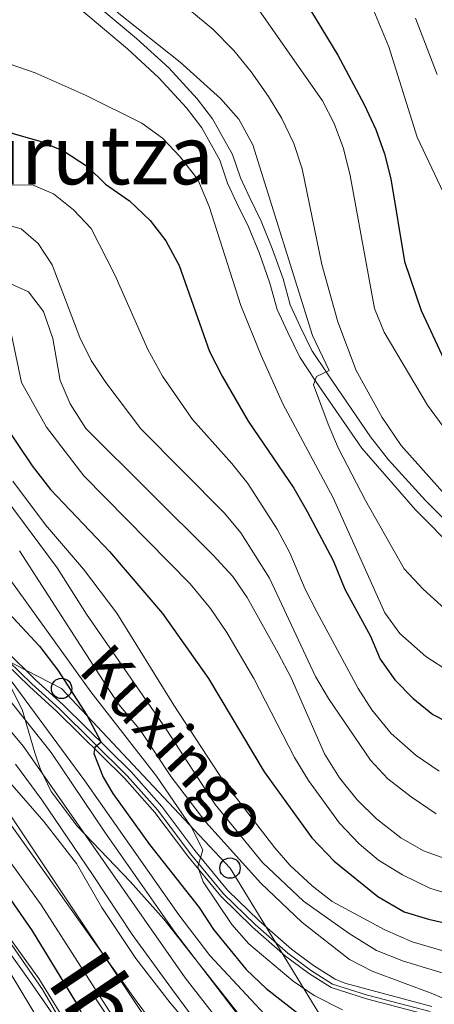
# Model space of a CAD drawing. Units: metres. Extents: x 593141 to 599983, y 4775337 to 4780060.
# Drawn here: x 593289 to 593370, y 4779540 to 4779733 of the extents above; entities that cross this region are included whole.
import ezdxf
from ezdxf.enums import TextEntityAlignment as Align

# ---------------------------------------------------------------- set-up
doc = ezdxf.new("R2010")
doc.units = ezdxf.units.M
doc.header["$MEASUREMENT"] = 0
for name, pattern in [('DGN Style 3', [119.43106000000002, 85.3079, -34.12316000000001]), ('DGN Style 4', [136.57794790000003, 68.24632000000001, -34.12316000000001, 0.0853079, -34.12316000000001]), ('DGN Style 7', [170.61580000000004, 76.77711000000001, -34.12316000000001, 25.59237, -34.12316000000001])]:
    doc.linetypes.add(name, pattern=pattern)
for name, color, linetype, lineweight in [('Nivel 1', 7, 'Continuous', 0), ('Nivel 11', 7, 'Continuous', 0), ('Nivel 21', 7, 'Continuous', 0), ('Nivel 23', 7, 'Continuous', 0), ('Nivel 32', 7, 'Continuous', 0), ('Nivel 33', 7, 'Continuous', 0), ('Nivel 35', 7, 'Continuous', 0), ('Nivel 4', 7, 'Continuous', 0), ('Nivel 43', 7, 'Continuous', 0), ('Nivel 44', 7, 'Continuous', 0), ('Nivel 45', 7, 'Continuous', 0), ('Nivel 5', 7, 'Continuous', 0), ('Nivel 51', 7, 'Continuous', 0), ('Nivel 54', 7, 'Continuous', 0), ('Nivel 57', 7, 'Continuous', 0)]:
    doc.layers.add(name, color=color, linetype=linetype, lineweight=lineweight)
doc.styles.add('Style-Helvetica-Narrow-Oblique', font='txt')
doc.styles.add('Style-Times New Roman', font='txt')
doc.styles.add('Style-timesi', font='timesi.shx', dxfattribs={"bigfont": 'timesibig.shx'})

# ---------------------------------------------------------------- blocks, each defined once
blk = doc.blocks.new('5PTT')
at = {"layer": 'Nivel 33', "color": 7, "linetype": 'Continuous', "lineweight": 30}
blk.add_circle((-0.03845468163490295, 0.007720023393630981, -0.04549866841784933), 19.94981429125758, dxfattribs=at)

msp = doc.modelspace()

# ---------------------------------------------------------------- linework, layer by layer
at = {"layer": 'Nivel 1', "color": 7, "linetype": 'Continuous', "lineweight": 0}
msp.add_polyline3d([(593308.7899999991, 4779518.42, 172.43), (593291.2699999996, 4779543.689999999, 169.64), (593265.7100000009, 4779579.51, 170.5), (593248.4899999984, 4779601.869999999, 173.53), (593239.3299999982, 4779611.26, 175.18), (593211.7399999984, 4779629.9, 175.44), (593189.0300000012, 4779644.810000001, 174.19), (593172.9499999993, 4779658.16, 173.82), (593154.629999999, 4779668.810000001, 172.69), (593144.8999999985, 4779675.57, 173.98)], dxfattribs=at)
at = {"layer": 'Nivel 11', "color": 142, "linetype": 'Continuous', "lineweight": 13}
msp.add_polyline3d([(593312.0399999991, 4779499.65, 169.87), (593309.7899999991, 4779504.6, 169.84), (593301.75, 4779521.300000001, 169.37), (593286.2100000009, 4779547.189999999, 169.06), (593277.25, 4779560.1, 168.82), (593268.2600000016, 4779571.390000001, 168.67), (593258.4499999993, 4779580.4, 168.67), (593231.3999999985, 4779600.35, 168.59), (593219.5500000007, 4779609.800000001, 168.35), (593212.5, 4779615.66, 168.28), (593203.4200000018, 4779622.42, 168.2), (593193, 4779629.4, 168.04), (593172.4400000013, 4779644.960000001, 167.81), (593156.7300000004, 4779657.01, 167.49), (593149.9699999988, 4779660.49, 167.49), (593145.0899999999, 4779661.869999999, 167.38)], dxfattribs=at)
at = {"layer": 'Nivel 21', "color": 7, "linetype": 'Continuous', "lineweight": 0}
for points in [[(593302.6900000013, 4779736.58, 259.09), (593311.8399999999, 4779728.859999999, 258.97), (593318.1499999985, 4779723.09, 258.42), (593323.7300000004, 4779717.040000001, 257.72), (593326.75, 4779713.130000001, 256.96), (593330.6400000006, 4779706.09, 256.18), (593332.2199999988, 4779701.540000001, 255.76), (593333.9200000018, 4779697.880000001, 255.88), (593336.3099999987, 4779693.060000001, 256.54), (593338.4699999988, 4779687.68, 257.17), (593340.6099999994, 4779681.74, 257.6), (593341.9600000009, 4779676.689999999, 258.38), (593343.9299999997, 4779672.390000001, 259.01), (593346.2399999984, 4779667.74, 259.28), (593349.2699999996, 4779663.16, 260.18), (593357.7300000004, 4779650.83, 261.3), (593361.2600000016, 4779646.290000001, 261.74), (593368.5300000012, 4779638.35, 262.49), (593379.3599999994, 4779627.41, 262.92)], [(593280.2600000016, 4779614.720000001, 194.1), (593292.0599999987, 4779603.210000001, 196.74), (593297.4800000004, 4779598.300000001, 198.39), (593310.8099999987, 4779585.140000001, 201.44), (593316.8200000003, 4779578.34, 202.94), (593323.2899999991, 4779569.779999999, 204.35), (593329.6999999993, 4779562, 206.15), (593335.8099999987, 4779556.02, 206.86), (593342.2100000009, 4779550.449999999, 208.03), (593346.5799999982, 4779547.199999999, 208.11), (593350.8099999987, 4779544.529999999, 208.67), (593352.6999999993, 4779543.779999999, 208.82), (593369.7699999996, 4779539.199999999, 209.13)], [(593283.1600000001, 4779609.290000001, 195.01), (593286.25, 4779606.32, 195.64), (593290.8299999982, 4779601.9, 196.74), (593296.2399999984, 4779596.99, 198.39), (593309.5100000016, 4779583.9, 201.44), (593315.4299999997, 4779577.199999999, 202.94), (593321.879999999, 4779568.67, 204.35), (593328.379999999, 4779560.779999999, 206.15), (593334.5899999999, 4779554.699999999, 206.86), (593341.0899999999, 4779549.050000001, 208.03), (593345.5700000003, 4779545.720000001, 208.11), (593350, 4779542.92, 208.67), (593356.9499999993, 4779540.720000001, 208.94), (593369.1999999993, 4779537.49, 209.13)]]:
    msp.add_polyline3d(points, dxfattribs=at)
at = {"layer": 'Nivel 21', "color": 7, "linetype": 'DGN Style 3', "lineweight": 0}
msp.add_polyline3d([(593301.0599999987, 4779734.41, 259.09), (593310.0500000007, 4779726.82, 258.97), (593316.2399999984, 4779721.17, 258.42), (593321.6600000001, 4779715.290000001, 257.72), (593324.6600000001, 4779711.369999999, 256.93), (593328.1499999985, 4779704.99, 256.18), (593329.6999999993, 4779700.52, 255.76), (593331.4699999988, 4779696.699999999, 255.88), (593333.8299999982, 4779691.949999999, 256.54), (593335.9299999997, 4779686.710000001, 257.17), (593338.0199999996, 4779680.93, 257.6), (593339.3999999985, 4779675.76, 258.38), (593341.4899999984, 4779671.220000001, 259.01), (593343.8900000006, 4779666.380000001, 259.28), (593347.0300000012, 4779661.65, 260.18), (593356.0199999996, 4779648.57, 261.36), (593366.5500000007, 4779636.5, 262.49), (593377.5300000012, 4779625.4, 262.92)], dxfattribs=at)
at = {"layer": 'Nivel 21', "color": 7, "linetype": 'Continuous', "lineweight": 13}
for points in [[(593253.5599999987, 4779632.529999999, 191.12), (593263.8200000003, 4779623.130000001, 191.24), (593272.2699999996, 4779614.949999999, 191.32), (593281.5100000016, 4779605.609999999, 191.16), (593287.2600000016, 4779598.82, 191.04), (593295.0700000003, 4779588.960000001, 190.5), (593305.6099999994, 4779573.32, 190.42), (593319.3299999982, 4779553.74, 190.46), (593332.4100000001, 4779536.640000001, 190.38)], [(593288.129999999, 4779586.640000001, 190.54), (593293.2600000016, 4779579.699999999, 190.42), (593303.3599999994, 4779564.85, 190.42), (593310.9899999984, 4779553.27, 190.46), (593318.6799999997, 4779542.699999999, 190.46), (593325.4400000013, 4779533.65, 190.38)]]:
    msp.add_polyline3d(points, dxfattribs=at)
at = {"layer": 'Nivel 23', "color": 7, "linetype": 'DGN Style 4', "lineweight": 0}
for points in [[(593144.5399999991, 4779701.83, 189.78), (593151.5399999991, 4779698.720000001, 190), (593165.6900000013, 4779691.630000001, 190.4), (593172.3500000015, 4779686.970000001, 190.73), (593180.2800000012, 4779680.220000001, 190.97), (593199.3900000006, 4779662.01, 190.96), (593207.5, 4779655.57, 190.93), (593216.6999999993, 4779649.880000001, 190.93), (593229.8000000007, 4779643.359999999, 190.87), (593240.7699999996, 4779637.210000001, 190.85), (593249.120000001, 4779631.25, 190.97), (593259.7399999984, 4779622.15, 191.02), (593270.9800000004, 4779611.220000001, 191.17), (593281.3399999999, 4779599.970000001, 190.94), (593289.6700000018, 4779590.16, 190.65), (593321.3599999994, 4779544.779999999, 190.44), (593336.1799999997, 4779526.02, 190.18)], [(593247.9699999988, 4779637.029999999, 191.08), (593255.2399999984, 4779633.470000001, 191.28), (593258.6600000001, 4779631.720000001, 191.37), (593265.8900000006, 4779626.439999999, 191.68), (593270.379999999, 4779622.58, 192.29), (593286.7600000016, 4779606.85, 195.68), (593291.3299999982, 4779602.43, 196.74), (593296.7399999984, 4779597.52, 198.39), (593310.0300000012, 4779584.4, 201.44), (593316, 4779577.66, 202.94), (593322.4499999993, 4779569.119999999, 204.35), (593328.9100000001, 4779561.279999999, 206.15), (593335.0799999982, 4779555.23, 206.86), (593341.5500000007, 4779549.619999999, 208.03), (593345.9800000004, 4779546.32, 208.11), (593350.3099999987, 4779543.59, 208.66), (593357.1499999985, 4779541.42, 208.92), (593369.4299999997, 4779538.18, 209.13)]]:
    msp.add_polyline3d(points, dxfattribs=at)
at = {"layer": 'Nivel 32', "color": 6, "linetype": 'DGN Style 7', "lineweight": 0, "extrusion": (-0.1066871657131173, 0.0871017731679023, 0.9904701559275318), "elevation": 353330.0576065297, "flags": 128}
msp.add_lwpolyline([(-4077805.133504733, -2539007.985400066), (-4077805.133504733, -2538399.247226302)], dxfattribs=at)
at = {"layer": 'Nivel 32', "color": 6, "linetype": 'DGN Style 7', "lineweight": 0, "extrusion": (-0.8216013351063964, -0.5605371563217585, 0.103775442827787), "elevation": -3166547.129544662, "flags": 128}
msp.add_lwpolyline([(-3614101.666576613, 330591.0333152637), (-3614071.282773491, 330617.0035348996), (-3613579.052256877, 330602.1734636789)], dxfattribs=at)
at = {"layer": 'Nivel 33', "color": 7, "linetype": 'Continuous', "lineweight": 0}
msp.add_polyline3d([(593470.9899999984, 4779249.359999999, 181.88), (593458.8200000003, 4779282.66, 182.72), (593447.8099999987, 4779324.640000001, 201.57), (593416.629999999, 4779339.32, 190.21), (593408.4400000013, 4779370.16, 197.11), (593397.1799999997, 4779408.119999999, 199.11), (593383.3299999982, 4779451.68, 198.6), (593370.4200000018, 4779493.029999999, 202.2), (593353.1499999985, 4779528.779999999, 197.61), (593330.1799999997, 4779566.310000001, 207.25), (593297.1499999985, 4779601.51, 199.23), (593239.1000000015, 4779631.279999999, 190.15), (593199.4499999993, 4779655.290000001, 190.34), (593185.3399999999, 4779692.15, 203.28), (593144.2199999988, 4779725.5, 201.45)], dxfattribs=at)
at = {"layer": 'Nivel 35', "color": 92, "linetype": 'DGN Style 3', "lineweight": 0}
for points in [[(593144.6600000001, 4779693.300000001, 194.3), (593148.1099999994, 4779692.01, 194.3), (593152.5700000003, 4779689.76, 194.3), (593157.2899999991, 4779686.689999999, 194.3), (593162.879999999, 4779682.18, 194.3), (593172.4699999988, 4779673.369999999, 194.3), (593182.1099999994, 4779663.24, 194.3), (593190.120000001, 4779657, 194.3), (593203.6999999993, 4779648.08, 194.3), (593233.129999999, 4779629.970000001, 194.24), (593249.3399999999, 4779618.5, 193.72), (593257.1099999994, 4779612.210000001, 193.54), (593262.0799999982, 4779607.74, 193.48), (593269.0500000007, 4779600.58, 193.53), (593273.379999999, 4779595.460000001, 193.51), (593282.5, 4779583.529999999, 193.23), (593301.8599999994, 4779554.59, 192.89), (593314.5599999987, 4779535.449999999, 191.48)], [(593352.8099999987, 4779425.220000001, 181.97), (593335.5300000012, 4779460.540000001, 180.48), (593305.6799999997, 4779521.390000001, 180.46), (593293.4100000001, 4779542.49, 180.31), (593279.75, 4779562.220000001, 180.03), (593275.8299999982, 4779567.41, 179.73), (593271.4699999988, 4779571.630000001, 179.42), (593262.5500000007, 4779579.390000001, 178.75), (593248.0700000003, 4779591.220000001, 178.05), (593231.5300000012, 4779605.609999999, 177.17), (593200.5700000003, 4779630.93, 176.92), (593179.3099999987, 4779647.84, 175.6), (593167.9899999984, 4779657.640000001, 175.34), (593164.6400000006, 4779660.300000001, 175.29), (593160.379999999, 4779662.92, 175.24), (593155.8200000003, 4779664.949999999, 175.2), (593144.9899999984, 4779668.890000001, 175.12)], [(593335.3099999987, 4779533.34, 202.2), (593317.1799999997, 4779556.310000001, 205.02), (593310.5700000003, 4779563.66, 205.23), (593300.2899999991, 4779574.470000001, 204.9), (593295.0899999999, 4779581.290000001, 205.02), (593292.9499999993, 4779585.83, 205.48), (593291.9200000018, 4779588.880000001, 205.96), (593289.3999999985, 4779597.390000001, 208.31), (593287.1099999994, 4779601.9, 208.69), (593283.1600000001, 4779609.290000001, 208.41)]]:
    msp.add_polyline3d(points, dxfattribs=at)
at = {"layer": 'Nivel 4', "color": 30, "linetype": 'Continuous', "lineweight": 30, "flags": 128}
for points, elevation in [([(593342.8099999987, 4779739.640000001), (593351.3500000015, 4779725.609999999), (593356.5, 4779715.91), (593358.7699999996, 4779711), (593360.4800000004, 4779706.220000001), (593361.7100000009, 4779701.369999999), (593364.370000001, 4779685.18), (593367.6799999997, 4779675.560000001), (593372.2100000009, 4779665.880000001)], 275), ([(593282.379999999, 4779711.720000001), (593292.870000001, 4779708.720000001), (593297.5300000012, 4779706.859999999), (593302.1999999993, 4779703.779999999), (593305.7800000012, 4779700.300000001), (593310.4499999993, 4779697.02), (593314.5399999991, 4779693.18), (593317.5899999999, 4779689.210000001), (593320.2199999988, 4779684.369999999), (593326.1799999997, 4779667.49), (593328.6099999994, 4779662.720000001), (593333.7399999984, 4779653.890000001), (593342.6700000018, 4779640.76), (593345.3000000007, 4779636.189999999), (593350.3999999985, 4779626.540000001), (593352.7199999988, 4779620.939999999), (593357.7399999984, 4779611.77), (593359.6499999985, 4779607.27), (593362.5199999996, 4779603.18), (593366.0300000012, 4779599.6), (593369.9600000009, 4779596.390000001), (593375.5599999987, 4779593.51)], 250), ([(593307.5199999996, 4779525.890000001), (593299.9699999988, 4779540.07), (593291.4499999993, 4779554.02), (593277.2699999996, 4779574.359999999), (593264.0599999987, 4779590.369999999), (593256.2300000004, 4779597.890000001), (593247.3099999987, 4779605.449999999), (593243.1999999993, 4779608.73), (593234.120000001, 4779614.34), (593229.3299999982, 4779617.59), (593214.2300000004, 4779627.85), (593200.5899999999, 4779636.6), (593192.0799999982, 4779643.199999999), (593184.2699999996, 4779650.560000001), (593176.0500000007, 4779657.51), (593166.8500000015, 4779664.48), (593148.9800000004, 4779675.300000001), (593144.879999999, 4779677.07)], 175), ([(593285.3299999982, 4779654.08), (593291.379999999, 4779645.109999999), (593294.9699999988, 4779640.5), (593306.5399999991, 4779628.359999999), (593316.9400000013, 4779616.220000001), (593325.9499999993, 4779603.48), (593336.8999999985, 4779585.18), (593346.2300000004, 4779572.26), (593350.5899999999, 4779567.640000001), (593359.1900000013, 4779560.76), (593364.3299999982, 4779557.76), (593369.1099999994, 4779556.279999999), (593373.4299999997, 4779555.34)], 225), ([(593282.3200000003, 4779620.970000001), (593292.8000000007, 4779609.810000001), (593296.4400000013, 4779605.09), (593302.0799999982, 4779596.300000001), (593304.879999999, 4779590.99), (593303.6600000001, 4779589.960000001), (593303.4699999988, 4779588.779999999), (593305.2899999991, 4779584.140000001), (593307.1700000018, 4779580.9), (593314.370000001, 4779570.91), (593324.1099999994, 4779558.58), (593326.9499999993, 4779554.279999999), (593333.3299999982, 4779546.41), (593337.2600000016, 4779542.710000001), (593345.870000001, 4779536.01)], 200)]:
    msp.add_lwpolyline(points, dxfattribs=dict(at, elevation=elevation))
at = {"layer": 'Nivel 5', "color": 30, "linetype": 'Continuous', "lineweight": 0, "flags": 128}
for points, elevation in [([(593353.8000000007, 4779745.310000001), (593361.3000000007, 4779727.220000001), (593366.9100000001, 4779709.49), (593372.0199999996, 4779698.640000001)], 280), ([(593371.9800000004, 4779652.800000001), (593368.9400000013, 4779656.98), (593360.4200000018, 4779671.300000001), (593358.5100000016, 4779675.92), (593353.7600000016, 4779701.98), (593352.4100000001, 4779707.279999999), (593350.5899999999, 4779712.199999999), (593348.3000000007, 4779716.640000001), (593334.9200000018, 4779735.800000001)], 270), ([(593261.3399999999, 4779734.57), (593271.129999999, 4779729.310000001), (593291.9600000009, 4779722.109999999), (593301.9499999993, 4779717.67), (593312.9100000001, 4779712.27), (593316.9299999997, 4779709.300000001), (593320.4299999997, 4779705.67), (593323.8500000015, 4779701.199999999), (593326.120000001, 4779695.960000001), (593332.2899999991, 4779676.540000001), (593336.2600000016, 4779666.74), (593340.5500000007, 4779657.290000001), (593350.4200000018, 4779638.859999999), (593360.5300000012, 4779616.300000001), (593363.4699999988, 4779612.26), (593368.5899999999, 4779607.77), (593373.2399999984, 4779604.76)], 255), ([(593308.0199999996, 4779734.029999999), (593320.4200000018, 4779724.189999999), (593328.3399999999, 4779717.119999999), (593331.9299999997, 4779713.029999999), (593334.6499999985, 4779708), (593346.3399999999, 4779670.67), (593349.620000001, 4779663.83), (593347.1400000006, 4779662.619999999), (593346.5700000003, 4779661), (593349.3999999985, 4779653.26), (593351.3999999985, 4779648.67), (593356.7600000016, 4779638.32), (593364.3599999994, 4779624.960000001), (593368.0500000007, 4779620.970000001), (593372.2899999991, 4779617.130000001)], 260), ([(593322.3000000007, 4779734.4), (593326.8000000007, 4779730.710000001), (593330.9299999997, 4779726.51), (593334.3500000015, 4779722.34), (593337.75, 4779717.48), (593340.3299999982, 4779713.17), (593342.6700000018, 4779708.26), (593344.3399999999, 4779703.290000001), (593348.1700000018, 4779684.58), (593351.3500000015, 4779673.359999999), (593354.9299999997, 4779663.82), (593360.0300000012, 4779654.560000001), (593363.7199999988, 4779649.130000001), (593375.129999999, 4779636.4)], 265), ([(593291.4200000018, 4779700.18), (593280.2300000004, 4779700.040000001), (593275.2300000004, 4779700.279999999), (593270.6600000001, 4779702.390000001), (593266.3500000015, 4779706.060000001), (593255.5199999996, 4779717.960000001), (593251.7899999991, 4779721.290000001), (593234.7800000012, 4779733.6)], 245), ([(593370.8099999987, 4779721.779999999), (593366.5399999991, 4779732.82)], 285), ([(593339.620000001, 4779534.779999999), (593326.1999999993, 4779549.16), (593320.1700000018, 4779557.140000001), (593301.6799999997, 4779583.43), (593287.2600000016, 4779602.98), (593284.6099999994, 4779607.25), (593284, 4779608.960000001), (593284.0599999987, 4779610.609999999), (593282.8099999987, 4779613.810000001), (593279.8599999994, 4779617.9), (593269.3900000006, 4779627.130000001), (593259.4200000018, 4779634.68), (593250.4899999984, 4779639.83), (593229, 4779651.35), (593225.9899999984, 4779652.960000001), (593206.7300000004, 4779666.199999999), (593202.629999999, 4779669.17), (593194.4499999993, 4779676.060000001), (593190.9100000001, 4779679.6), (593182.3399999999, 4779686.5), (593162.3999999985, 4779700.290000001), (593150.0300000012, 4779707.949999999), (593146.2600000016, 4779710.640000001), (593144.3999999985, 4779712.130000001)], 195), ([(593144.5100000016, 4779704.060000001), (593159.120000001, 4779692.82), (593171.6999999993, 4779682.449999999), (593180.4600000009, 4779673.65), (593187.4600000009, 4779664.92), (593190.9699999988, 4779661.359999999), (593199, 4779654.220000001), (593203.0300000012, 4779651.26), (593207.5599999987, 4779648.5), (593226.7699999996, 4779638.609999999), (593229.1400000006, 4779637.140000001), (593235.6900000013, 4779633.08), (593239.6799999997, 4779630.07), (593243.3399999999, 4779626.32), (593250.25, 4779618.220000001), (593259.120000001, 4779612.09), (593263.0300000012, 4779608.98), (593270.4600000009, 4779601.92), (593293.629999999, 4779575.42), (593300.0399999991, 4779567.23), (593305.0199999996, 4779558.560000001), (593311.7100000009, 4779548.619999999), (593318.4400000013, 4779539.890000001), (593325.5, 4779531.640000001)], 190), ([(593371.1900000013, 4779585.310000001), (593366.6700000018, 4779588.34), (593361.7699999996, 4779592.65), (593357.9699999988, 4779597.290000001), (593355.3000000007, 4779601.52), (593347.2199999988, 4779616.52), (593344.9499999993, 4779620.98), (593341.9100000001, 4779628.1), (593339.4400000013, 4779632.73), (593333.6499999985, 4779641.66), (593330.5399999991, 4779645.58), (593322.8500000015, 4779654.189999999), (593316.9100000001, 4779662.720000001), (593314.0300000012, 4779667.91), (593307.6099999994, 4779682.529999999), (593302.9200000018, 4779691.6), (593299.5100000016, 4779695.25), (593295.5799999982, 4779698.390000001), (593291.4200000018, 4779700.18)], 245), ([(593370.6099999994, 4779576.949999999), (593365.7100000009, 4779580.24), (593361.1400000006, 4779583.810000001), (593357.75, 4779587.48), (593349.4899999984, 4779599.51), (593346.9699999988, 4779603.82), (593337.9200000018, 4779623.08), (593332.2899999991, 4779632.01), (593329.0799999982, 4779635.85), (593312.6700000018, 4779652.34), (593305.7899999991, 4779661.439999999), (593302.9299999997, 4779665.790000001), (593300.6900000013, 4779670.26), (593295.3099999987, 4779684.51), (593292.5300000012, 4779688.67), (593289.2100000009, 4779691.58), (593285.1400000006, 4779692.68), (593280.0500000007, 4779691.359999999), (593275.2800000012, 4779689.68), (593270.9400000013, 4779689.890000001), (593266.0300000012, 4779692.470000001), (593261.3099999987, 4779696.84)], 240), ([(593325.6400000006, 4779521.6), (593311.7399999984, 4779540.32), (593285.6099999994, 4779576.99), (593274.25, 4779591.76), (593266.8299999982, 4779600.59), (593263.3399999999, 4779604.17), (593259.1099999994, 4779607.449999999), (593229.2199999988, 4779629.32), (593224.5899999999, 4779632.720000001), (593198.2300000004, 4779650.52), (593189.4200000018, 4779656.970000001), (593181.4699999988, 4779664.33), (593165.5100000016, 4779680.439999999), (593161.6099999994, 4779683.560000001), (593156.4800000004, 4779686.619999999), (593147.0799999982, 4779691.09), (593144.6799999997, 4779691.869999999)], 185), ([(593144.8099999987, 4779682.619999999), (593150.4499999993, 4779680.540000001), (593155.3299999982, 4779678.43), (593160.3099999987, 4779675.800000001), (593169.1600000001, 4779669.880000001), (593173.0199999996, 4779666.699999999), (593184.8599999994, 4779655.82), (593202.6799999997, 4779640.380000001), (593229.2899999991, 4779621.74), (593232.2199999988, 4779619.68), (593248.1799999997, 4779609.529999999), (593261.120000001, 4779599.810000001), (593264.8999999985, 4779596.279999999), (593271.3399999999, 4779588.52), (593274.5199999996, 4779583.59), (593284.0500000007, 4779571.560000001), (593293.1600000001, 4779559.130000001), (593309.7199999988, 4779533.210000001)], 180), ([(593363.6900000013, 4779572.24), (593358.9100000001, 4779575.970000001), (593355.1099999994, 4779579.689999999), (593351.629999999, 4779583.960000001), (593348.6799999997, 4779588.699999999), (593342.1700000018, 4779603.6), (593339.6499999985, 4779608.43), (593333.5399999991, 4779619.32), (593330.7300000004, 4779623.460000001), (593326.8099999987, 4779627.710000001), (593301.9299999997, 4779652.43), (593298.8099999987, 4779657.26), (593296.879999999, 4779661.859999999), (593295.4400000013, 4779670.050000001), (593293.6000000015, 4779675.380000001), (593290.6600000001, 4779679.189999999), (593286.620000001, 4779681.02)], 235), ([(593287.3399999999, 4779670.810000001), (593289.2600000016, 4779661.460000001), (593294.1799999997, 4779652.720000001), (593301.5100000016, 4779643.17), (593322.370000001, 4779622.02), (593326.370000001, 4779617.18), (593329.5300000012, 4779612.49), (593334.870000001, 4779603.42), (593342.8500000015, 4779587.99), (593345.6000000015, 4779583.49), (593351.6600000001, 4779575.1), (593355.4800000004, 4779571.040000001), (593359.3200000003, 4779567.83), (593364.0100000016, 4779564.960000001), (593369.3500000015, 4779562.369999999), (593374.6400000006, 4779560.710000001)], 230), ([(593298.0500000007, 4779535.99), (593292.6700000018, 4779544.699999999), (593275.3999999985, 4779568.5), (593253.2100000009, 4779591.779999999), (593240.0300000012, 4779602.02), (593229.4200000018, 4779608.76), (593225.2300000004, 4779611.43), (593221.1600000001, 4779614.33), (593212.620000001, 4779621.140000001), (593192.5, 4779635.869999999), (593171.7100000009, 4779653.630000001), (593162.879999999, 4779660.15), (593157.129999999, 4779663.75), (593152.129999999, 4779666.74), (593147.5199999996, 4779668.869999999), (593144.9800000004, 4779669.73)], 170), ([(593287.5500000007, 4779642.1), (593294, 4779633.540000001), (593301.4600000009, 4779624.890000001), (593307.9699999988, 4779616.27), (593319.1400000006, 4779598.24), (593329.0100000016, 4779583.130000001), (593338.9400000013, 4779570.290000001), (593341.9100000001, 4779566.869999999), (593346.2699999996, 4779562.810000001), (593350.2199999988, 4779559.76), (593360.5199999996, 4779554.18), (593365.8999999985, 4779551.84), (593375.75, 4779548.98)], 220), ([(593375.6400000006, 4779544.58), (593364.1900000013, 4779548.09), (593358.879999999, 4779550.189999999), (593353.5199999996, 4779553.470000001), (593344.6099999994, 4779559.800000001), (593336.5700000003, 4779567.41), (593327.2899999991, 4779578.779999999), (593317.6600000001, 4779593.550000001), (593302.0100000016, 4779616.08), (593296.2699999996, 4779625.130000001), (593286.0899999999, 4779638.85)], 215), ([(593377.9800000004, 4779538.189999999), (593369.9800000004, 4779541.65), (593358.0300000012, 4779546.140000001), (593353.5899999999, 4779548.42), (593344.2899999991, 4779555.689999999), (593336.1900000013, 4779563.32), (593325.4400000013, 4779575.290000001), (593318.620000001, 4779584.199999999), (593312.6000000015, 4779593.290000001), (593308.4400000013, 4779598.32), (593306.5399999991, 4779601.1), (593288.9200000018, 4779628.460000001)], 210), ([(593352.2600000016, 4779538.52), (593346.7100000009, 4779541.359999999), (593342.5599999987, 4779544.140000001), (593333.879999999, 4779551.460000001), (593330.5599999987, 4779555.220000001), (593324.9200000018, 4779563.619999999), (593323.8900000006, 4779566.540000001), (593324.870000001, 4779569.890000001), (593322.5899999999, 4779574.369999999), (593315.7899999991, 4779584.32), (593302.870000001, 4779600.82), (593287.3000000007, 4779622.470000001)], 205), ([(593413.6900000013, 4779523.939999999), (593417.3999999985, 4779540.24), (593428.4699999988, 4779577.279999999), (593428.7100000009, 4779579.65), (593426.2899999991, 4779581.029999999), (593421.2199999988, 4779580.02), (593410.7300000004, 4779574.880000001), (593407.6900000013, 4779573.390000001), (593403.0300000012, 4779571.59), (593390.6799999997, 4779568.220000001), (593385.3500000015, 4779567.140000001), (593379.4899999984, 4779566.75), (593374.5100000016, 4779567.369999999), (593368.120000001, 4779569.66), (593363.6900000013, 4779572.24)], 235)]:
    msp.add_lwpolyline(points, dxfattribs=dict(at, elevation=elevation))
at = {"layer": 'Nivel 51', "color": 151, "linetype": 'Continuous', "lineweight": 13}
msp.add_polyline3d([(593301.75, 4779521.300000001, 169.37), (593286.2100000009, 4779547.189999999, 169.06)], dxfattribs=at)
at = {"layer": 'Nivel 54', "color": 23, "linetype": 'Continuous', "lineweight": 0}
for points in [[(593369.7699999996, 4779539.199999999, 209.13), (593352.6999999993, 4779543.779999999, 208.82), (593350.8099999987, 4779544.529999999, 208.67), (593346.5799999982, 4779547.199999999, 208.11), (593342.2100000009, 4779550.449999999, 208.03), (593335.8099999987, 4779556.02, 206.86), (593329.6999999993, 4779562, 206.15), (593323.2899999991, 4779569.779999999, 204.35), (593316.8200000003, 4779578.34, 202.94), (593310.8099999987, 4779585.140000001, 201.44), (593297.4800000004, 4779598.300000001, 198.39), (593292.0599999987, 4779603.210000001, 196.74), (593280.2600000016, 4779614.720000001, 194.1)], [(593286.25, 4779606.32, 195.64), (593290.8299999982, 4779601.9, 196.74), (593296.2399999984, 4779596.99, 198.39), (593309.5100000016, 4779583.9, 201.44), (593315.4299999997, 4779577.199999999, 202.94), (593321.879999999, 4779568.67, 204.35), (593328.379999999, 4779560.779999999, 206.15), (593334.5899999999, 4779554.699999999, 206.86), (593341.0899999999, 4779549.050000001, 208.03), (593345.5700000003, 4779545.720000001, 208.11), (593350, 4779542.92, 208.67), (593356.9499999993, 4779540.720000001, 208.94), (593369.1999999993, 4779537.49, 209.13)]]:
    msp.add_polyline3d(points, dxfattribs=at)
at = {"layer": 'Nivel 54', "color": 9, "linetype": 'Continuous', "lineweight": 0}
for points in [[(593332.4100000001, 4779536.640000001, 190.38), (593319.3299999982, 4779553.74, 190.46), (593305.6099999994, 4779573.32, 190.42), (593295.0700000003, 4779588.960000001, 190.5), (593287.2600000016, 4779598.82, 191.04)], [(593288.129999999, 4779586.640000001, 190.54), (593293.2600000016, 4779579.699999999, 190.42), (593303.3599999994, 4779564.85, 190.42), (593310.9899999984, 4779553.27, 190.46), (593318.6799999997, 4779542.699999999, 190.46), (593325.4400000013, 4779533.65, 190.38)]]:
    msp.add_polyline3d(points, dxfattribs=at)
at = {"layer": 'Nivel 57', "color": 92, "linetype": 'DGN Style 3', "lineweight": 0}
for points in [[(593287.1099999994, 4779601.9, 208.69), (593289.3999999985, 4779597.390000001, 208.31), (593291.9200000018, 4779588.880000001, 205.96), (593292.9499999993, 4779585.83, 205.48), (593295.0899999999, 4779581.290000001, 205.02), (593300.2899999991, 4779574.470000001, 204.9), (593310.5700000003, 4779563.66, 205.23), (593317.1799999997, 4779556.310000001, 205.02), (593335.3099999987, 4779533.34, 202.2)], [(593314.5599999987, 4779535.449999999, 191.48), (593301.8599999994, 4779554.59, 192.89), (593282.5, 4779583.529999999, 193.23)], [(593279.75, 4779562.220000001, 180.03), (593293.4100000001, 4779542.49, 180.31), (593305.6799999997, 4779521.390000001, 180.46)]]:
    msp.add_polyline3d(points, dxfattribs=at)

# ---------------------------------------------------------------- block references
at = {"layer": 'Nivel 33', "color": 7, "linetype": 'Continuous', "lineweight": 30, "xscale": 0.1000009313241567, "yscale": 0.1000009313241567, "zscale": 0.1000009313241567}
for p in [(593297.1499999985, 4779601.51, 199.23), (593330.1799999997, 4779566.310000001, 207.25)]:
    msp.add_blockref('5PTT', p, dxfattribs=at)

# ---------------------------------------------------------------- texts
at = {"layer": 'Nivel 43', "color": 142, "linetype": 'Continuous', "lineweight": 0, "style": 'Style-timesi'}
msp.add_text('Ibaia', height=12.99996, rotation=303.8631333368489, dxfattribs=at).set_placement((593293.9600000009, 4779544.199999999, 171.1))
at = {"layer": 'Nivel 44', "color": 7, "linetype": 'Continuous', "lineweight": 0, "style": 'Style-Helvetica-Narrow-Oblique'}
msp.add_text('Kuxingo', height=9, rotation=312.9846833619335, dxfattribs=at).set_placement((593316.0708689764, 4779587.824913362, 209.72), align=Align.CENTER)
at = {"layer": 'Nivel 45', "color": 7, "linetype": 'Continuous', "lineweight": 0, "style": 'Style-Times New Roman'}
msp.add_text('Kuxingo Bidagurutza', height=11.49996, dxfattribs=at).set_placement((593250.6925497204, 4779706.029979998, 238.75), align=Align.MIDDLE_CENTER)

doc.saveas('drawing.dxf')
